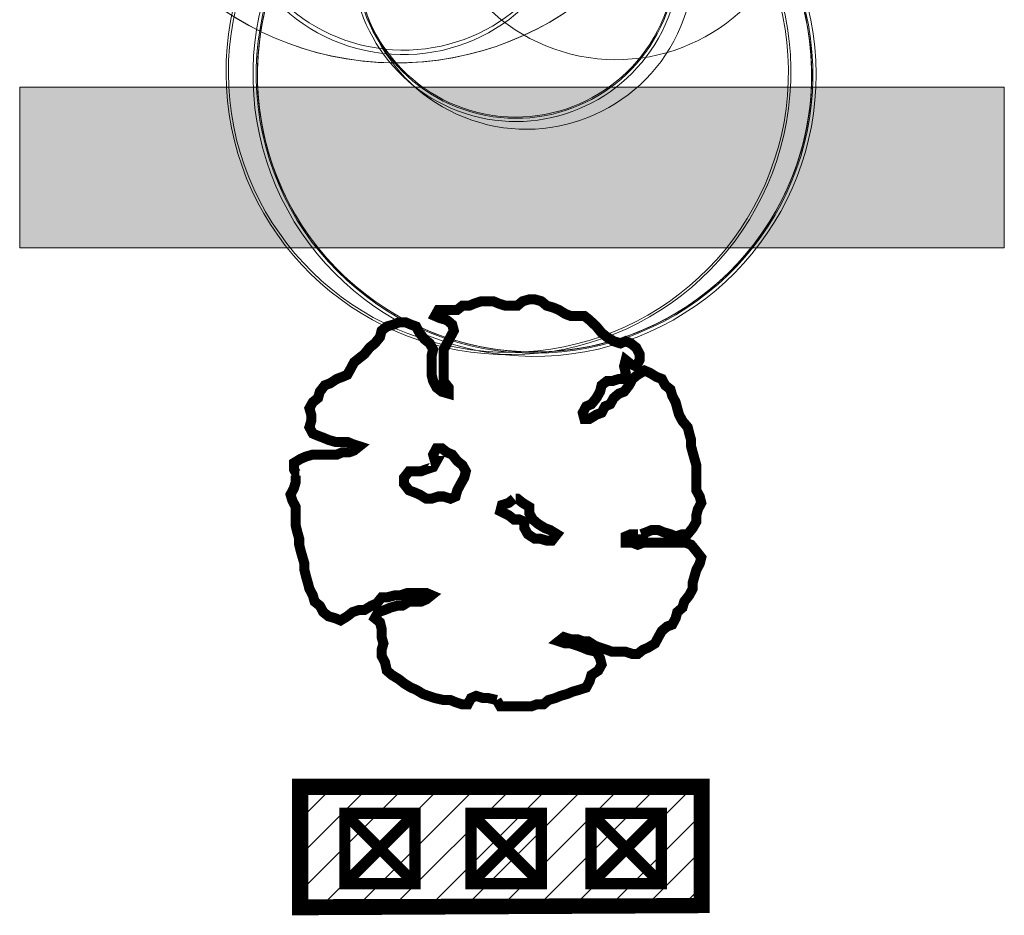
# Model space of a CAD drawing. Extents: x 411402 to 411913, y 6458040 to 6458506.
# Drawn here: x 411741 to 411753, y 6458089 to 6458100 of the extents above; entities that cross this region are included whole.
import ezdxf

# ---------------------------------------------------------------- set-up
doc = ezdxf.new("R2010")
doc.units = 0
for name, color, linetype, lineweight in [('0-autod', 252, 'Continuous', 13), ('1-PRÜGI', 164, 'Continuous', 13), ('PLAN_HALJ_KORG', 92, 'Continuous', 13)]:
    doc.layers.add(name, color=color, linetype=linetype, lineweight=lineweight)
doc.layers.add('PLAN_HALJ_MADAL', color=7, linetype='Continuous', lineweight=0, true_color=0xa8ce9c)

# ---------------------------------------------------------------- blocks, each defined once
blk = doc.blocks.new('A$C54881EEE')
at = {"layer": 'PLAN_HALJ_KORG', "color": 84, "lineweight": 30, "const_width": 0.14}
for points in [[(4.960023924999405, 2.469107042066753), (5.032788593263831, 2.496150097809732), (5.105553261644673, 2.527056447230279), (5.200463698594831, 2.527056447230279), (5.273228366917465, 2.496150097809732), (5.368138803925831, 2.469107042066753), (5.440903472248465, 2.438200693577528), (5.535813909198623, 2.469107042066753), (5.608578577579465, 2.469107042066753), (5.678179564711172, 2.554099502973258), (5.728798464406282, 2.642955257557333), (5.728798464406282, 2.731811012141407), (5.750944232975598, 2.81680347211659), (5.798399451479781, 2.905659226700664), (5.776253682910465, 2.994514980353415), (5.728798464406282, 3.079507441259921), (5.728798464406282, 3.431067164056003), (5.678179564711172, 3.608778673224151), (5.65603379602544, 3.693771133199334), (5.65603379602544, 3.782626887783408), (5.630724346206989, 3.87148264143616), (5.608578577579465, 3.960338396020234), (5.535813909198623, 4.045330856926739), (5.488358690752648, 4.134186611510813), (5.463049240875989, 4.223042365163565), (5.440903472248465, 4.30803482607007), (5.393448253802489, 4.396890579722822), (5.368138803925831, 4.485746334306896), (5.295374135544989, 4.543695739470422), (5.247918917099014, 4.632551493123174), (5.17515424877638, 4.659594548866153), (5.080243811768014, 4.717543954029679), (5.00747914344538, 4.748450303450227), (4.912568706495222, 4.6905008982867), (4.83980403811438, 4.632551493123174), (4.792348819668405, 4.543695739470422), (4.722747832536697, 4.454839984886348), (4.649983164214063, 4.427796929143369), (4.577218495833222, 4.365984230302274), (4.529763277387246, 4.280991770327091), (4.456998609064613, 4.250085420906544), (4.40954339056043, 4.16122966632247), (4.336778722237796, 4.134186611510813), (4.241868285287637, 4.076237206347287), (4.169103616906796, 4.076237206347287), (4.146957848279271, 4.16122966632247), (4.194413066783454, 4.250085420906544), (4.267177735106088, 4.280991770327091), (4.336778722237796, 4.365984230302274), (4.387397621932905, 4.454839984886348), (4.40954339056043, 4.543695739470422), (4.482308058883063, 4.601645144633949), (4.555072727205697, 4.601645144633949), (4.649983164214063, 4.632551493123174), (4.722747832536697, 4.632551493123174), (4.744893601164222, 4.717543954029679), (4.722747832536697, 4.806399707682431), (4.744893601164222, 4.895255462266505), (4.817658269486856, 4.837306057102978), (4.890422937867697, 4.806399707682431), (4.937878156313673, 4.895255462266505), (4.937878156313673, 4.98024792317301), (4.890422937867697, 5.069103677757084), (4.817658269486856, 5.127053081989288), (4.744893601164222, 5.157959431409836), (4.672128932841588, 5.127053081989288), (4.577218495833222, 5.157959431409836), (4.482308058883063, 5.215908836573362), (4.40954339056043, 5.273858240805566), (4.336778722237796, 5.36271399538964), (4.241868285287637, 5.451569749973714), (4.169103616906796, 5.509519155137241), (3.979282743006479, 5.509519155137241), (3.906518074625637, 5.53656221088022), (3.811607637675479, 5.594511615112424), (3.738842969294637, 5.625417964532971), (3.643932532344479, 5.65246102027595), (3.571167864021845, 5.714273718185723), (3.476257427071687, 5.741316773928702), (3.403492758690845, 5.741316773928702), (3.308582321740687, 5.714273718185723), (3.235817653359845, 5.65246102027595), (3.068142548087053, 5.65246102027595), (2.973232111136895, 5.683367369696498), (2.900467442814261, 5.714273718185723), (2.732792337483261, 5.714273718185723), (2.637881900533102, 5.683367369696498), (2.565117232152261, 5.65246102027595), (2.470206795202103, 5.65246102027595), (2.397442126879469, 5.594511615112424), (2.13485658459831, 5.594511615112424), (2.087401366094127, 5.509519155137241), (2.160166034474969, 5.478612805716693), (2.255076471425127, 5.451569749973714), (2.327841139747761, 5.389757051132619), (2.349986908375286, 5.304764590226114), (2.255076471425127, 5.127053081989288), (2.207621252920944, 5.042060622014105), (2.207621252920944, 4.601645144633949), (2.277222240052652, 4.512789390049875), (2.277222240052652, 4.427796929143369), (2.182311803102493, 4.454839984886348), (2.109547134721652, 4.512789390049875), (2.062091916217469, 4.601645144633949), (2.039946147589944, 4.6905008982867), (2.039946147589944, 4.953204867430031), (2.062091916217469, 5.042060622014105), (2.014636697771493, 5.127053081989288), (1.941872029390652, 5.185002487152815), (1.872271042317152, 5.273858240805566), (1.824815823812969, 5.36271399538964), (1.752051155490335, 5.389757051132619), (1.679286487109493, 5.420663400553167), (1.584376050159335, 5.420663400553167), (1.511611381836701, 5.389757051132619), (1.416700944828335, 5.36271399538964), (1.343936276505701, 5.304764590226114), (1.321790507878177, 5.215908836573362), (1.249025839555543, 5.127053081989288), (1.176261171174701, 5.069103677757084), (1.106660184101202, 4.98024792317301), (0.961130847397726, 4.864349112845957), (0.9136756289517507, 4.775493359193206), (0.8662204104475677, 4.6905008982867), (0.7934557421249337, 4.659594548866153), (0.7206910737440921, 4.632551493123174), (0.6257806367939338, 4.570738794282079), (0.5530159684712999, 4.543695739470422), (0.4834149813395925, 4.454839984886348), (0.4581055314629339, 4.365984230302274), (0.3853408631985076, 4.30803482607007), (0.3378856446943246, 4.223042365163565), (0.3631950945127755, 4.134186611510813), (0.3631950945127755, 4.045330856926739), (0.3378856446943246, 3.960338396020234), (0.3853408631985076, 3.87148264143616), (0.4581055314629339, 3.840576292946935), (0.5308701998437755, 3.813533237203956), (0.6036348681664094, 3.782626887783408), (0.6985453051165678, 3.755583832040429), (0.8662204104475677, 3.755583832040429), (0.9389850787702017, 3.724677482619882), (1.033895515778568, 3.693771133199334), (0.961130847397726, 3.635821728035808), (0.8883661790750921, 3.608778673224151), (0.7934557421249337, 3.608778673224151), (0.7206910737440921, 3.577872323803604), (0.3853408631985076, 3.577872323803604), (0.2904304261901416, 3.550829268060625), (0.2176657578675076, 3.519922918640077), (0.1227553209173493, 3.461973513476551), (0.1227553209173493, 3.373117759823799), (0.1702105393633246, 3.284262005239725), (0.1955199892399833, 3.284262005239725)], [(2.109547134721652, 3.48901656921953), (2.062091916217469, 3.404024108313024), (1.96718147926731, 3.373117759823799), (1.894416810886469, 3.34607470408082), (1.726741705613676, 3.34607470408082), (1.657140718540177, 3.257218949496746), (1.657140718540177, 3.168363194912672), (1.726741705613676, 3.079507441259921), (1.79950637393631, 3.052464385516942), (1.872271042317152, 3.021558036096394), (1.96718147926731, 2.963608630932868), (2.039946147589944, 2.963608630932868), (2.13485658459831, 2.994514980353415), (2.207621252920944, 2.994514980353415), (2.302531689871103, 2.963608630932868), (2.375296358251944, 2.994514980353415), (2.397442126879469, 3.079507441259921), (2.444897345325444, 3.168363194912672), (2.495516245020553, 3.257218949496746), (2.517662013648078, 3.34607470408082), (2.470206795202103, 3.431067164056003), (2.397442126879469, 3.48901656921953), (2.327841139747761, 3.577872323803604), (2.255076471425127, 3.608778673224151), (2.182311803102493, 3.666728078387678), (2.109547134721652, 3.666728078387678), (2.062091916217469, 3.577872323803604), (2.087401366094127, 3.48901656921953), (2.109547134721652, 3.48901656921953)], [(0.1480647707358003, 3.284262005239725), (0.1480647707358003, 3.199269545264542), (0.1227553209173493, 3.110413790680468), (0.07530010241316631, 3.021558036096394), (0.1006095522898249, 2.936565575189888), (0.1480647707358003, 2.847709821537137), (0.1480647707358003, 2.585005852393806), (0.1702105393633246, 2.496150097809732), (0.1955199892399833, 2.407294344156981), (0.1955199892399833, 2.322301883250475), (0.2176657578675076, 2.233446128666401), (0.2429752076859586, 2.144590375013649), (0.2682846575626172, 2.059597914107144), (0.2682846575626172, 1.970742160454392), (0.2904304261901416, 1.881886405870318), (0.3157398760668002, 1.793030651286244), (0.3378856446943246, 1.708038191311061), (0.3853408631985076, 1.619182436726987), (0.4106503130169585, 1.530326683074236), (0.4834149813395925, 1.472377277910709), (0.5308701998437755, 1.383521523326635), (0.6036348681664094, 1.325572118163109), (0.6985453051165678, 1.29852906242013), (0.7713099734974094, 1.267622713930905), (0.8662204104475677, 1.325572118163109), (0.9389850787702017, 1.383521523326635), (1.033895515778568, 1.414427872747183), (1.106660184101202, 1.414427872747183), (1.20157062105136, 1.472377277910709), (1.274335289432202, 1.503283627331257), (1.343936276505701, 1.58827608730644), (1.416700944828335, 1.58827608730644), (1.53692083171336, 1.619182436726987), (1.609685500035994, 1.619182436726987), (1.704595936986152, 1.650088786147535), (1.96718147926731, 1.650088786147535), (2.039946147589944, 1.619182436726987), (1.96718147926731, 1.561233031563461), (1.894416810886469, 1.530326683074236), (1.726741705613676, 1.530326683074236), (1.631831268663518, 1.472377277910709), (1.559066600340884, 1.472377277910709), (1.464156163332518, 1.44533422216773), (1.391391495009884, 1.414427872747183), (1.296481058059726, 1.383521523326635), (1.249025839555543, 1.29852906242013), (1.321790507878177, 1.240579658187926), (1.343936276505701, 1.151723903603852), (1.343936276505701, 1.035825094208121), (1.36924572638236, 0.9469693396240473), (1.343936276505701, 0.8581135850399733), (1.343936276505701, 0.7731211250647902), (1.391391495009884, 0.6842653704807162), (1.416700944828335, 0.5683665610849857), (1.489465613209177, 0.5065538622438908), (1.584376050159335, 0.4486044570803642), (1.657140718540177, 0.3906550519168377), (1.752051155490335, 0.3327056476846337), (1.824815823812969, 0.3017992982640862), (1.919726260821335, 0.2438498931005597), (1.992490929143969, 0.2168068373575807), (2.087401366094127, 0.1859004879370332), (2.207621252920944, 0.1588574321940541), (2.302531689871103, 0.1588574321940541), (2.375296358251944, 0.1279510837048292), (2.470206795202103, 0.09704473335295916), (2.542971463524736, 0.09704473335295916), (2.590426682028919, 0.1859004879370332), (2.663191350351553, 0.2168068373575807), (2.758101787301712, 0.1859004879370332), (2.830866455682553, 0.1859004879370332), (2.947922661260236, 0.1588574321940541)], [(3.18836243491387, 2.963608630932868), (3.115597766591236, 2.905659226700664), (3.02068732958287, 2.874752877280116), (2.998541561013553, 2.78976041637361), (3.115597766591236, 2.731811012141407), (3.18836243491387, 2.67386160697788), (3.261127103294712, 2.67386160697788), (3.333891771617346, 2.642955257557333), (3.333891771617346, 2.554099502973258), (3.381346990063321, 2.469107042066753), (3.476257427071687, 2.407294344156981), (3.549022095394321, 2.407294344156981), (3.643932532344479, 2.380251288414001), (3.716697200725321, 2.380251288414001), (3.78629818779882, 2.469107042066753), (3.691387750790454, 2.527056447230279), (3.618623082526028, 2.554099502973258), (3.523712645517662, 2.612048908136785), (3.450947977195028, 2.67386160697788), (3.403492758690845, 2.758854066953063), (3.403492758690845, 2.847709821537137), (3.308582321740687, 2.905659226700664), (3.235817653359845, 2.963608630932868), (3.213671884790529, 2.963608630932868)], [(2.947922661260236, 0.1588574321940541), (2.998541561013553, 0.07000167854130268), (3.428802208567504, 0.07000167854130268), (3.501566876948345, 0.09704473335295916), (3.596477313898504, 0.09704473335295916), (3.669241982221138, 0.1588574321940541), (3.764152419171296, 0.1859004879370332), (3.83691708749393, 0.2168068373575807), (3.931827524502296, 0.2438498931005597), (4.00459219282493, 0.2747562425211072), (4.099502629775088, 0.3017992982640862), (4.194413066783454, 0.3327056476846337), (4.241868285287637, 0.4215614013373852), (4.267177735106088, 0.5065538622438908), (4.362088172056247, 0.5683665610849857), (4.40954339056043, 0.6533590210601687), (4.387397621932905, 0.7422147756442428), (4.336778722237796, 0.8310705292969942), (4.219722516660113, 0.8581135850399733), (4.146957848279271, 0.8890199344605207), (4.074193179956637, 0.9160629902034998), (3.979282743006479, 0.9469693396240473), (3.906518074625637, 0.9469693396240473), (3.811607637675479, 0.9778756890445948), (3.884372305998113, 1.035825094208121), (3.979282743006479, 1.004918744787574), (4.074193179956637, 1.004918744787574), (4.146957848279271, 0.9778756890445948), (4.219722516660113, 0.9778756890445948), (4.314632953552064, 0.9160629902034998), (4.387397621932905, 0.8890199344605207), (4.482308058883063, 0.8581135850399733), (4.555072727205697, 0.8310705292969942), (4.744893601164222, 0.8310705292969942), (4.83980403811438, 0.8001641808077693), (4.912568706495222, 0.8001641808077693), (4.985333374817856, 0.8581135850399733), (5.05809804314049, 0.8890199344605207), (5.153008480148856, 0.9469693396240473), (5.200463698594831, 1.035825094208121), (5.247918917099014, 1.120817554183304), (5.320683585421648, 1.182630253024399), (5.393448253802489, 1.209673308767378), (5.440903472248465, 1.29852906242013), (5.463049240875989, 1.383521523326635), (5.535813909198623, 1.44533422216773), (5.561123359075282, 1.530326683074236), (5.630724346206989, 1.619182436726987), (5.678179564711172, 1.708038191311061), (5.678179564711172, 1.793030651286244), (5.728798464406282, 1.970742160454392), (5.776253682910465, 2.059597914107144), (5.798399451479781, 2.144590375013649), (5.728798464406282, 2.233446128666401), (5.65603379602544, 2.322301883250475), (5.583269127702806, 2.349344938993454), (4.985333374817856, 2.349344938993454), (4.912568706495222, 2.322301883250475), (4.83980403811438, 2.349344938993454), (4.744893601164222, 2.349344938993454), (4.744893601164222, 2.438200693577528), (4.817658269486856, 2.469107042066753), (4.890422937867697, 2.469107042066753), (4.985333374817856, 2.438200693577528), (4.985333374817856, 2.469107042066753)]]:
    blk.add_lwpolyline(points, dxfattribs=at)
blk = doc.blocks.new('auto01')
for p, q in [((-339.6256343749992, -123.128770665815), (-339.4403011900431, -114.4465138873747)), ((339.6256343749992, -123.128770665815), (339.4403011900431, -114.4465138873747)), ((-874.5, -640.0000000001419), (-869.5876241012884, -463.1544676457379)), ((874.5000000000291, -640.0000000001419), (869.5876241013175, -463.1544676457379)), ((-874.5, -640.0000000001419), (-874.5, -1604.677519951434)), ((874.5000000000291, -640.0000000001419), (874.5000000000291, -1604.677519951434)), ((-956.3862145738385, -1708.704400802493), (-784.8462894784461, -1693.338726355778)), ((-748.5, -1696.084310148781), (-748.4999999999709, -3327.187974556098)), ((-733.4999999999709, -1699.089523032668), (-733.5000000000291, -2474.259019475761)), ((733.5000000000291, -1699.089523032668), (733.5000000000291, -2474.259019475761)), ((748.5000000000291, -1696.084310148781), (748.5000000000291, -3327.187974556098)), ((956.3862145738967, -1708.704400802493), (784.8462894784752, -1693.338726355778)), ((-748.5, -2527.187974556098), (-874.4999999999709, -2510.065220506218)), ((-748.5, -2485.34075233174), (-540.8240620106517, -2549.179996163231)), ((-748.5, -2527.187974556098), (-544.9668617766874, -2589.753728512118)), ((-748.5, -2569.035196780456), (-549.5757896331197, -2630.184173848054)), ((-733.5000000000291, -2474.259019475761), (-554.0427093814942, -2529.423897237019)), ((748.5000000000291, -2485.34075233174), (540.8240620106808, -2549.179996163231)), ((748.5000000000291, -2527.187974556098), (544.9668617767456, -2589.753728512118)), ((748.5000000000291, -2569.035196780456), (549.5757896331779, -2630.184173848054)), ((733.5000000000291, -2474.259019475761), (554.0427093815233, -2529.423897237019)), ((748.5000000000291, -2527.187974556098), (874.5000000000291, -2510.065220506218)), ((-733.5000000000291, -2589.338880592735), (-733.5000000000291, -3151.619640062065)), ((-733.5, -2589.338880592764), (-565.9835236530344, -2640.833171567672)), ((733.5000000000291, -2589.338880592764), (565.9835236530635, -2640.833171567672)), ((733.5000000000291, -2589.338880592735), (733.5000000000291, -3151.619640062065)), ((-665.474000117305, -3139.843962385723), (-733.5, -3151.619640062065)), ((-669.9532521169458, -3155.842428344313), (-733.5, -3166.842722669138)), ((-733.5000000000291, -3166.842722669138), (-733.4999999999709, -3327.187974556098)), ((665.474000117305, -3139.843962385723), (733.5000000000291, -3151.619640062065)), ((669.9532521169749, -3155.842428344313), (733.5000000000291, -3166.842722669138)), ((733.5000000000291, -3166.842722669138), (733.5000000000291, -3327.187974556098)), ((-468.4648076783924, -4360.302314464931), (-570.5470730805246, -4337.873738319828)), ((468.4648076784506, -4360.302314464931), (570.5470730805537, -4337.873738319828))]:
    blk.add_line(p, q)
for points in [[(-335.8551107857784, -129.2082266085454, 0.1032835097261304), (1.164153218269348e-10, -199.3328692716295)], [(-874.4999999999709, -1701.369449979127), (-874.4999999999709, -3640.800000000145), (-831.104771254817, -3944.649258794769), (-844.5, -4376.000000000156, 0.414213562373095), (-694.5, -4526.000000000156, 0.02208158788497621), (1.309672370553017e-09, -4556.000000000176, 0.02777705522546367), (699.2478306338598, -4522.03966274109, 0.496241850667174), (844.5000000000291, -4376.000000000156), (831.1047712548461, -3944.649258794769), (874.5, -3640.800000000145), (874.5000000000291, -1701.369449979127)], [(-831.104771254817, -3944.649258794769), (-770.8731213345891, -4366.385535188758, 0.350920334140214), (-679.7653747462027, -4451.935602119069, 0.04137569958454908), (679.7653747462318, -4451.935602119067, 0.350920334140214), (770.8731213346182, -4366.385535188758), (831.1047712548461, -3944.649258794769)]]:
    blk.add_lwpolyline(points, format="xyb")
for centre, radius, start, end in [((0, -2324.354251633977), 2324.354251633977, 90, 101.3273948287685), ((2.91038304567337e-11, -2324.354251633977), 2324.354251633977, 78.67260517123144, 90), ((-402.7692829099833, -511.5013844473979), 469.3152331182339, 96.57873444873991, 174.0871356856096), ((0, -3943.785868656585), 3844.354251633977, 90, 98.21254766567675), ((-332.8940477405849, -123.0980850802407), 26.7864092990736, 165.0991508683305, 247.1332889860399), ((2.91038304567337e-11, -3943.785868656585), 3844.354251633977, 81.78745233432323, 90), ((332.894047740614, -123.0980850802407), 26.7864092990736, 292.8667110139601, 14.90084913166948), ((402.7692829100124, -511.5013844473979), 469.3152331182339, 5.912864314390426, 83.42126555126008), ((-498.5764402805944, -451.0590808436209), 316.2730693844406, 99.20126245133484, 156.3101135670001), ((-323.043323465361, -505.6007215298705), 358.6909341358935, 93.33416687670116, 162.9284470488895), ((1.164153218269348e-10, 640.002038395618), 859.3349076672479, 246.4094106629256, 270), ((-332.8392250759061, -123.128770665815), 6.786409299073604, 180, 249.2561976383034), ((-8.731149137020111e-11, 640.002038395618), 839.3349076672479, 270, 293.587202037747), ((-8.731149137020111e-11, 640.002038395618), 859.3349076672479, 270, 293.5905893370744), ((332.8392250759352, -123.128770665815), 6.786409299073604, 290.7438023616966, 0), ((323.0433234653901, -505.6007215298705), 358.6909341358935, 17.07155295111052, 86.66583312329885), ((498.5764402806235, -451.0590808436209), 316.2730693844406, 23.68988643299991, 80.79873754866514), ((-120.3384733043786, -673.4170106524653), 754.9015200334319, 153.4080770629253, 177.4628749804924), ((-730.6572225201817, -367.8997522039826), 72.38428885592718, 142.6494650477978, 358.4389556605538), ((730.6572225202399, -367.8997522039826), 72.38428885592718, 181.5610443394461, 37.35053495220219), ((120.3384733044368, -673.4170106524653), 754.9015200334319, 2.537125019507568, 26.59192293707473), ((1494.96617109768, -1205.033739468196), 2305.876449660017, 159.5743274775265, 177.8485580551067), ((-1494.96617109768, -1205.033739468196), 2305.876449660017, 2.15144194489327, 20.42567252247356), ((-8.731149137020111e-11, -2506.374387856948), 1517.774387856678, 90, 118.4008063863987), ((8.731149137020111e-11, -2506.374387856948), 1517.774387856678, 61.59919361360127, 90), ((-726.6777164658124, -1118.469011206467), 82.60712934365284, 180, 249.3585699223265), ((-642.4177671429643, -1316.936152383973), 165.938552950356, 118.1243806931853, 206.3544174948109), ((-8.731149137020111e-11, -2506.374387856948), 1367.774387856678, 90, 125.3375118780469), ((8.731149137020111e-11, -2506.374387856948), 1367.774387856678, 54.6624881219531, 90), ((642.4177671430225, -1316.936152383973), 165.938552950356, 333.6455825051891, 61.87561930681468), ((726.6777164658415, -1118.469011206467), 82.60712934365284, 290.6414300776735, 0), ((-2532.790426757652, -2452.700000000168), 2039.977634552924, 0, 35.62011175871663), ((-663.547017859848, -1367.851356741445), 50, 120.2342256609389, 206.5188316306431), ((2532.790426757681, -2452.700000000168), 2039.977634552924, 144.3798882412834, 180), ((663.5470178598771, -1367.851356741445), 50, 333.4811683693569, 59.76577433906107), ((-2578.37259722469, -2323.334102266886), 2089.977634552924, 11.10348806210121, 26.51883163041006), ((2578.372597224719, -2323.334102266886), 2089.977634552924, 153.48116836959, 168.8965119378988), ((-895.7455079494102, -1385.447549268338), 220.2570127231779, 275.5352312531076, 311.9526917954587), ((-2532.790426757652, -2452.700000000168), 1999.977634552924, 0.03841655017084191, 26.85467096208871), ((2532.790426757681, -2452.700000000168), 1999.977634552924, 153.1453290379113, 179.9615834498291), ((895.7455079494102, -1385.447549268338), 220.2570127231779, 228.0473082045413, 264.4647687468924), ((-956.8323030987231, -1703.724340057084), 5, 171.9234042021656, 275.1186038403255), ((-843.8873374774412, -1719.751721495526), 119.0764752910131, 104.8971100682182, 171.9234042021656), ((-782.5604004027264, -1905.028462373997), 211.7020775153843, 57.71659014921714, 90.61867291646404), ((-2532.790426757652, -2452.700000000168), 1984.977634552924, 0.05317955962888112, 21.83074651181059), ((2532.790426757681, -2452.700000000168), 1984.977634552924, 158.1692534881894, 179.9468204403711), ((782.5604004027846, -1905.028462373997), 211.7020775153843, 89.38132708353598, 122.2834098507829), ((843.8873374774412, -1719.751721495526), 119.0764752910131, 8.07659579783441, 75.10288993178177), ((956.8323030987231, -1703.724340057084), 5, 264.8813961596745, 8.07659579783441), ((-3.783497959375381e-10, -4745.105925104664), 2873.105925104509, 90, 101.2720586713169), ((-500.4298947071366, -1831.638364563532), 113.6497829728403, 237.4365427599039, 273.8627287539698), ((-3958.795812210505, -2542.866599413475), 3487.203106918389, 348.9607265771922, 9.906870306055671), ((-3958.795812210505, -2542.866599413475), 3517.203106918389, 348.8726171061867, 9.786366013899896), ((-3.783497959375381e-10, -4745.105925104664), 2843.105925104509, 90, 99.98104261252263), ((3.783497959375381e-10, -4745.105925104664), 2873.105925104509, 78.7279413286831, 90), ((3.783497959375381e-10, -4745.105925104664), 2843.105925104509, 80.01895738747737, 90), ((3958.795812210505, -2542.866599413475), 3517.203106918389, 170.2136339861001, 191.1273828938133), ((3958.795812210505, -2542.866599413475), 3487.203106918389, 170.0931296939443, 191.0392734228078), ((500.4298947071657, -1831.638364563532), 113.6497829728403, 266.1372712460302, 302.563457240096), ((-3990.958487645286, -2217.400787331291), 3466.050345618527, 341.2132884527935, 356.1295946584887), ((-3990.958487645286, -2217.400787331291), 3451.050345618527, 354.8125779541265, 356.1210897001159), ((3990.958487645286, -2217.400787331291), 3466.050345618527, 183.8704053415113, 198.7867115472065), ((3990.958487645286, -2217.400787331291), 3451.050345618527, 183.8789102998841, 185.1874220458735), ((-3990.958487645286, -2217.400787331291), 3506.050345618527, 337.5071203716604, 356.1518542465406), ((3990.958487645286, -2217.400787331291), 3506.050345618527, 183.8481457534594, 202.4928796283396), ((-3990.958487645286, -2217.400787331291), 3451.050345618527, 344.4967249949954, 352.9522392646145), ((3990.958487645286, -2217.400787331291), 3451.050345618527, 187.0477607353855, 195.5032750050046), ((-3990.958487645286, -2217.400787331291), 3451.050345618527, 341.2132884527935, 344.2208973490429), ((3990.958487645286, -2217.400787331291), 3451.050345618527, 195.7791026509571, 198.7867115472065), ((1496.397819190606, -3852.310533790438), 2189.281052544876, 162.9218078239211, 190.0680949477479), ((1534.42935467363, -3858.79300339604), 2207.544880970909, 164.7734702469646, 176.5368669511532), ((-577.2154241876851, -3215.200951387476), 20, 66.77229636423984, 163.0497040518214), ((-547.3748898853082, -3292.144081452174), 50, 68.87914868538802, 164.7734702469646), ((18.83198257724871, -1826.373144794732), 1491.328947475182, 246.7722963642399, 269.2764696205144), ((18.83198257724871, -1826.373144794732), 1521.328947475182, 248.879148685388, 269.2907380872513), ((-18.83198257721961, -1826.373144794732), 1491.328947475182, 270.7235303794856, 293.2277036357601), ((-18.83198257721961, -1826.373144794732), 1521.328947475182, 270.7092619127487, 291.120851314612), ((547.3748898853373, -3292.144081452174), 50, 15.22652975303539, 111.120851314612), ((577.2154241877142, -3215.200951387476), 20, 16.95029594817856, 113.2277036357602), ((-1534.429354673601, -3858.79300339604), 2207.544880970909, 3.463133048846802, 15.22652975303539), ((-1496.397819190548, -3852.310533790438), 2189.281052544876, 349.9319050522521, 17.07819217607895), ((-728.4999999999709, -3327.187974556098), 20, 180, 341.2132884526865), ((728.5000000000291, -3327.187974556098), 20, 198.7867115473136, 0), ((-893.4903115407506, -3479.369871555402), 162.5432813194157, 276.7093227923759, 330.7848835434035), ((893.4903115407797, -3479.369871555402), 162.5432813194157, 209.2151164565966, 263.290677207624), ((-455.2531321630813, -3599.679975621952), 288.4606148010095, 215.1306731300161, 259.5916935996585), ((-619.1755763180263, -3728.463748767022), 50, 176.5368669511532, 218.1545395591146), ((-455.2531321630813, -3599.679975621952), 258.4606148010095, 218.1545395591146, 250.4728894888835), ((455.2531321631104, -3599.679975621952), 288.4606148010095, 280.4083064003414, 324.8693268699839), ((455.2531321631104, -3599.679975621952), 258.4606148010095, 289.5271105111165, 321.8454604408854), ((619.1755763180845, -3728.463748767022), 50, 321.8454604408854, 3.463133048846802), ((18.83198257724871, -1826.373144794732), 2093.328947475182, 254.4699329922357, 269.4845493929996), ((18.83198257724871, -1826.373144794732), 2123.328947475182, 255.6222222799476, 269.4918322627133), ((-18.83198257721961, -1826.373144794732), 2093.328947475182, 270.5154506070004, 285.5300670077643), ((-18.83198257721961, -1826.373144794732), 2123.328947475182, 270.5081677372867, 284.3777777200523), ((-669.9645894104906, -4347.101600913313), 142.7688156925651, 87.75768019856291, 144.0828966805147), ((-546.2615980493429, -4227.339913456857), 113.1702732007252, 180, 257.6083874374997), ((546.2615980493429, -4227.339913456857), 113.1702732007252, 282.3916125625004, 0), ((669.9645894104906, -4347.101600913313), 142.7688156925651, 35.91710331948526, 92.24231980143709), ((-492.7502827096032, -4470.836139327901), 113.1702732007252, 359.9900088175534, 77.60838743749969), ((492.7502827096323, -4470.836139327901), 113.1702732007252, 102.3916125625003, 180.0099911824466)]:
    blk.add_arc(centre, radius, start, end)

msp = doc.modelspace()

# ---------------------------------------------------------------- hatches: boundary and pattern name
at = {"layer": '1-PRÜGI', "lineweight": 13}
h = msp.add_hatch(dxfattribs=at)
h.set_pattern_fill('ANSI31', color=256, scale=0.1)
h.set_pattern_definition([(45, (-529.9497041717404, -1035.080547715537), (-0.2245064030267288, 0.2245064030267289), [])])
h.paths.add_polyline_path([(411749.5265351608, 6458090.322627987), (411744.5265351599, 6458090.322627987), (411744.5265351599, 6458088.822627987), (411749.5265351599, 6458088.822627988)])
at = {"layer": 'PLAN_HALJ_MADAL', "ltscale": 0.5}
h = msp.add_hatch(color=256, dxfattribs=at)
h.dxf.hatch_style = 1
h.paths.add_polyline_path([(411741.0339593589, 6458097.035876706), (411741.0339593589, 6458099.035876706), (411753.2960109109, 6458099.035876706), (411753.2960109109, 6458097.035876706)])

# ---------------------------------------------------------------- linework, layer by layer
at = {"layer": '1-PRÜGI', "lineweight": 13}
msp.add_lwpolyline([(411749.5265351608, 6458090.322627987, 0.2, 0.2, 0), (411744.5265351599, 6458090.322627987, 0.2, 0.2, 0), (411744.5265351599, 6458088.822627987, 0.2, 0.2, 0), (411749.5265351599, 6458088.822627988, 0.2, 0.2, 0), (411749.5265351617, 6458090.322627986, 0, 0, 0)], format="xyseb", dxfattribs=at)
at = {"layer": '1-PRÜGI', "const_width": 0.14}
for points in [[(411745.0827315717, 6458089.99126263), (411745.0827315717, 6458089.116262629), (411745.9577315717, 6458089.11626263), (411745.9577315717, 6458089.99126263), (411745.0827315717, 6458089.99126263)], [(411745.0827315717, 6458089.99126263), (411745.9577315717, 6458089.11626263)], [(411745.9577315717, 6458089.99126263), (411745.0827315717, 6458089.116262629)], [(411746.6543369122, 6458089.99126263), (411746.6543369122, 6458089.116262629), (411747.5293369122, 6458089.11626263), (411747.5293369122, 6458089.99126263), (411746.6543369122, 6458089.99126263)], [(411746.6543369122, 6458089.99126263), (411747.5293369122, 6458089.11626263)], [(411747.5293369122, 6458089.99126263), (411746.6543369122, 6458089.116262629)], [(411748.1493524549, 6458089.99126263), (411748.1493524549, 6458089.116262629), (411749.0243524549, 6458089.11626263), (411749.0243524549, 6458089.99126263), (411748.1493524549, 6458089.99126263)], [(411748.1493524549, 6458089.99126263), (411749.0243524549, 6458089.11626263)], [(411749.0243524549, 6458089.99126263), (411748.1493524549, 6458089.116262629)]]:
    msp.add_lwpolyline(points, dxfattribs=at)
at = {"layer": 'PLAN_HALJ_MADAL', "ltscale": 0.5}
msp.add_lwpolyline([(411741.0339593589, 6458097.035876706), (411741.0339593589, 6458099.035876706), (411753.2960109109, 6458099.035876706), (411753.2960109109, 6458097.035876706)], close=True, dxfattribs=at)

# ---------------------------------------------------------------- block references
at = {"layer": '0-autod', "linetype": 'Continuous', "lineweight": -3, "xscale": -0.001000001645910226, "yscale": 0.00100000262082034, "zscale": 0.001, "rotation": 269.9252188112519}
msp.add_blockref('auto01', (411749.6686959221, 6458103.176901838), dxfattribs=at)
at = {"layer": 'PLAN_HALJ_KORG', "ltscale": 0.5, "xscale": 0.893814050161758, "yscale": 0.893814050161758, "zscale": 0.893814050161758}
msp.add_blockref('A$C54881EEE', (411744.3398428831, 6458091.261479654), dxfattribs=at)

doc.saveas('drawing.dxf')
